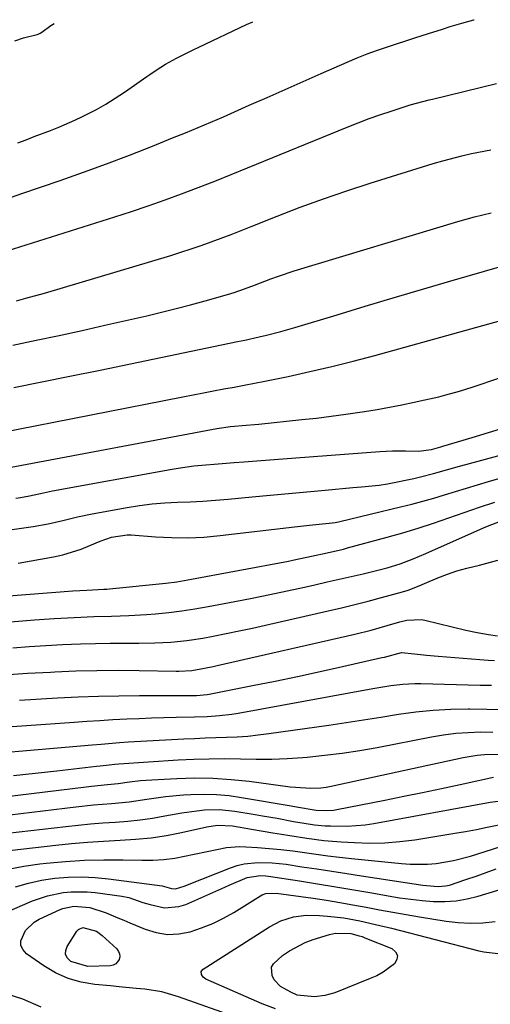
# Model space of a CAD drawing. Units: inches. Extents: x 1852060 to 1857387, y 458225 to 463551.
# Drawn here: x 1853441 to 1853558, y 463272 to 463517 of the extents above; entities that cross this region are included whole.
import ezdxf

# ---------------------------------------------------------------- set-up
doc = ezdxf.new("R2010")
doc.units = ezdxf.units.IN
doc.header["$MEASUREMENT"] = 0
for name, color, linetype in [('1', 7, 'Continuous'), ('7', 7, 'Continuous'), ('8', 7, 'Continuous')]:
    doc.layers.add(name, color=color, linetype=linetype)

msp = doc.modelspace()

# ---------------------------------------------------------------- linework, layer by layer
at = {"layer": '1', "color": 18}
for points in [[(1853438.62, 463473.06, 1700), (1853441.26, 463473.97, 1700), (1853450.78, 463477.25, 1700), (1853456.57, 463479.29, 1700), (1853462.33, 463481.39, 1700), (1853468.06, 463483.57, 1700), (1853473.77, 463485.81, 1700), (1853478.8, 463487.82, 1700), (1853481.98, 463489.11, 1700), (1853485.14, 463490.42, 1700), (1853488.29, 463491.76, 1700), (1853491.44, 463493.13, 1700), (1853497.87, 463495.96, 1700), (1853502.35, 463497.94, 1700), (1853506.82, 463499.92, 1700), (1853511.3, 463501.9, 1700), (1853515.77, 463503.89, 1700), (1853522.25, 463506.76, 1700), (1853524.74, 463507.82, 1700), (1853527.26, 463508.8, 1700), (1853529.8, 463509.72, 1700), (1853532.36, 463510.58, 1700), (1853539.16, 463512.78, 1700), (1853542.57, 463513.88, 1700), (1853545.99, 463514.98, 1700), (1853547.98, 463515.62, 1700), (1853550.85, 463516.47, 1700), (1853553.86, 463517.3, 1700), (1853553.96, 463517.32, 1700)], [(1853439.44, 463512.06, 1696), (1853441.66, 463512.8, 1696), (1853445.02, 463513.66, 1696), (1853445.28, 463513.73, 1696), (1853445.76, 463513.94, 1696), (1853446.19, 463514.21, 1696), (1853448.47, 463515.85, 1696), (1853449.28, 463516.38, 1696)], [(1853440.25, 463486.62, 1698), (1853442.28, 463487.39, 1698), (1853444.32, 463488.15, 1698), (1853448.39, 463489.7, 1698), (1853450.41, 463490.5, 1698), (1853454.4, 463492.24, 1698), (1853456.36, 463493.17, 1698), (1853459.8, 463494.94, 1698), (1853462.19, 463496.28, 1698), (1853464.51, 463497.72, 1698), (1853466.79, 463499.24, 1698), (1853472.4, 463503.15, 1698), (1853473.15, 463503.67, 1698), (1853474.68, 463504.71, 1698), (1853477, 463506.2, 1698), (1853479.73, 463507.7, 1698), (1853483.89, 463509.81, 1698), (1853485.29, 463510.49, 1698), (1853497.16, 463516.1, 1698), (1853498.78, 463516.82, 1698)], [(1853429.64, 463457.19, 1702), (1853464.37, 463468.13, 1702), (1853468.56, 463469.49, 1702), (1853472.74, 463470.89, 1702), (1853476.9, 463472.37, 1702), (1853481.04, 463473.89, 1702), (1853485.16, 463475.47, 1702), (1853489.28, 463477.07, 1702), (1853493.38, 463478.7, 1702), (1853497.47, 463480.36, 1702), (1853522.29, 463490.54, 1702), (1853525, 463491.61, 1702), (1853527.72, 463492.64, 1702), (1853530.46, 463493.61, 1702), (1853533.22, 463494.54, 1702), (1853537.22, 463495.83, 1702), (1853538, 463496.08, 1702), (1853539.56, 463496.52, 1702), (1853542.73, 463497.32, 1702), (1853543.53, 463497.51, 1702), (1853559.46, 463501.39, 1702)], [(1853439.88, 463447.23, 1704), (1853442.22, 463447.83, 1704), (1853446.85, 463449.15, 1704), (1853478.34, 463458.54, 1704), (1853480.88, 463459.32, 1704), (1853483.41, 463460.14, 1704), (1853485.92, 463461, 1704), (1853488.42, 463461.9, 1704), (1853490.91, 463462.83, 1704), (1853493.39, 463463.78, 1704), (1853495.87, 463464.74, 1704), (1853498.34, 463465.72, 1704), (1853504.84, 463468.31, 1704), (1853510.58, 463470.52, 1704), (1853516.35, 463472.65, 1704), (1853522.17, 463474.64, 1704), (1853528.02, 463476.54, 1704), (1853543.71, 463481.43, 1704), (1853546.08, 463482.13, 1704), (1853550.84, 463483.37, 1704), (1853553.25, 463483.91, 1704), (1853558.08, 463484.89, 1704)], [(1853439.02, 463436.14, 1706), (1853444.76, 463437.35, 1706), (1853450.5, 463438.58, 1706), (1853456.22, 463439.84, 1706), (1853461.94, 463441.13, 1706), (1853472.33, 463443.5, 1706), (1853475.99, 463444.37, 1706), (1853479.65, 463445.27, 1706), (1853483.28, 463446.23, 1706), (1853486.91, 463447.22, 1706), (1853492.44, 463448.77, 1706), (1853494.15, 463449.29, 1706), (1853496.67, 463450.19, 1706), (1853499.17, 463451.14, 1706), (1853503.23, 463452.7, 1706), (1853505.16, 463453.39, 1706), (1853509.04, 463454.65, 1706), (1853549.88, 463466.99, 1706), (1853554, 463468.15, 1706), (1853558.14, 463469.18, 1706)], [(1853439.25, 463425.58, 1708), (1853453.15, 463428.4, 1708), (1853460.72, 463429.95, 1708), (1853468.3, 463431.5, 1708), (1853475.87, 463433.06, 1708), (1853483.44, 463434.63, 1708), (1853494.97, 463437.02, 1708), (1853496.77, 463437.41, 1708), (1853500.37, 463438.21, 1708), (1853502.16, 463438.63, 1708), (1853505.73, 463439.54, 1708), (1853509.27, 463440.56, 1708), (1853519.75, 463443.75, 1708), (1853526.77, 463445.86, 1708), (1853533.78, 463447.96, 1708), (1853540.8, 463450.03, 1708), (1853547.83, 463452.08, 1708), (1853560.85, 463455.85, 1708)]]:
    msp.add_polyline3d(points, dxfattribs=at)
at = {"layer": '7', "color": 18}
for points in [[(1853438.6, 463405.68, 1712), (1853489.78, 463415.39, 1712), (1853493.18, 463415.88, 1712), (1853497.09, 463416.19, 1712), (1853499.23, 463416.38, 1712), (1853500.3, 463416.48, 1712), (1853510.96, 463417.57, 1712), (1853514.62, 463417.97, 1712), (1853518.27, 463418.41, 1712), (1853521.92, 463418.9, 1712), (1853526.63, 463419.6, 1712), (1853529.73, 463420.1, 1712), (1853532.82, 463420.65, 1712), (1853535.9, 463421.25, 1712), (1853538.98, 463421.9, 1712), (1853541.62, 463422.48, 1712), (1853545.1, 463423.29, 1712), (1853546.83, 463423.74, 1712), (1853550.27, 463424.71, 1712), (1853553.69, 463425.78, 1712), (1853555.38, 463426.34, 1712), (1853578.7, 463434.29, 1712)], [(1853411.12, 463386.14, 1716), (1853444.05, 463390.9, 1716), (1853447.76, 463391.55, 1716), (1853451.42, 463392.42, 1716), (1853455.07, 463393.32, 1716), (1853458.76, 463394.07, 1716), (1853467.46, 463395.65, 1716), (1853470.58, 463396.14, 1716), (1853473.71, 463396.54, 1716), (1853476.86, 463396.79, 1716), (1853480.01, 463396.96, 1716), (1853483.17, 463397.08, 1716), (1853486.33, 463397.24, 1716), (1853489.49, 463397.47, 1716), (1853492.64, 463397.74, 1716), (1853498.58, 463398.31, 1716), (1853503.13, 463398.74, 1716), (1853507.68, 463399.17, 1716), (1853512.23, 463399.59, 1716), (1853516.79, 463400, 1716), (1853523.72, 463400.63, 1716), (1853525.89, 463400.81, 1716), (1853530.22, 463401.19, 1716), (1853532.36, 463401.56, 1716), (1853538.92, 463402.93, 1716), (1853540.56, 463403.3, 1716), (1853543.81, 463404.12, 1716), (1853547.04, 463405.04, 1716), (1853550.27, 463405.96, 1716), (1853551.88, 463406.4, 1716), (1853587.7, 463416.11, 1716)], [(1853439.72, 463398.01, 1714), (1853440.87, 463398.18, 1714), (1853443.17, 463398.6, 1714), (1853446.6, 463399.33, 1714), (1853448.89, 463399.78, 1714), (1853478.17, 463405.17, 1714), (1853480.15, 463405.5, 1714), (1853484.11, 463406.03, 1714), (1853486.11, 463406.22, 1714), (1853490.1, 463406.54, 1714), (1853494.1, 463406.86, 1714), (1853496.55, 463407.06, 1714), (1853499.78, 463407.31, 1714), (1853503.01, 463407.56, 1714), (1853506.23, 463407.81, 1714), (1853509.46, 463408.05, 1714), (1853530.38, 463409.6, 1714), (1853533.61, 463409.76, 1714), (1853536.85, 463409.75, 1714), (1853540.08, 463409.72, 1714), (1853543.27, 463410.15, 1714), (1853545.65, 463410.8, 1714), (1853546.12, 463410.94, 1714), (1853553.39, 463413.09, 1714), (1853557.49, 463414.34, 1714), (1853561.57, 463415.62, 1714)], [(1853440.34, 463381.81, 1718), (1853449.13, 463383.35, 1718), (1853451.46, 463383.85, 1718), (1853455.99, 463385.25, 1718), (1853458.19, 463386.15, 1718), (1853460.72, 463387.29, 1718), (1853463.53, 463388.3, 1718), (1853467.46, 463388.84, 1718), (1853468.45, 463388.81, 1718), (1853474.51, 463388.34, 1718), (1853478.54, 463388.15, 1718), (1853482.56, 463388.11, 1718), (1853486.58, 463388.3, 1718), (1853490.6, 463388.65, 1718), (1853509.16, 463390.81, 1718), (1853510.66, 463390.98, 1718), (1853513.66, 463391.32, 1718), (1853517.79, 463391.77, 1718), (1853519.32, 463391.94, 1718), (1853520.08, 463392.08, 1718), (1853520.45, 463392.16, 1718), (1853535.6, 463395.8, 1718), (1853538.36, 463396.49, 1718), (1853541.11, 463397.22, 1718), (1853543.85, 463398.01, 1718), (1853546.57, 463398.84, 1718), (1853549.29, 463399.69, 1718), (1853552.02, 463400.52, 1718), (1853554.75, 463401.33, 1718), (1853557.48, 463402.13, 1718), (1853576.14, 463407.52, 1718)], [(1853410.19, 463364.81, 1722), (1853444.4, 463367.63, 1722), (1853449.32, 463367.99, 1722), (1853454.26, 463368.26, 1722), (1853459.19, 463368.46, 1722), (1853463.56, 463368.56, 1722), (1853467.92, 463368.7, 1722), (1853472.28, 463368.99, 1722), (1853474.52, 463369.17, 1722), (1853477.81, 463369.5, 1722), (1853481.09, 463369.89, 1722), (1853484.36, 463370.39, 1722), (1853487.61, 463370.95, 1722), (1853494.31, 463372.21, 1722), (1853498.65, 463373.06, 1722), (1853502.99, 463373.93, 1722), (1853507.31, 463374.85, 1722), (1853511.63, 463375.81, 1722), (1853514.26, 463376.4, 1722), (1853517.26, 463377.09, 1722), (1853520.26, 463377.77, 1722), (1853523.26, 463378.46, 1722), (1853526.25, 463379.15, 1722), (1853530.56, 463380.17, 1722), (1853532.22, 463380.61, 1722), (1853535.51, 463381.64, 1722), (1853538.75, 463382.83, 1722), (1853541.92, 463384.17, 1722), (1853555.49, 463390.26, 1722), (1853556.84, 463390.84, 1722), (1853560.92, 463392.42, 1722)], [(1853438.97, 463360.67, 1724), (1853443.08, 463360.98, 1724), (1853447.2, 463361.23, 1724), (1853451.32, 463361.46, 1724), (1853455.87, 463361.65, 1724), (1853459.57, 463361.76, 1724), (1853463.27, 463361.82, 1724), (1853466.97, 463361.85, 1724), (1853470.36, 463361.84, 1724), (1853474.36, 463361.9, 1724), (1853478.36, 463362.09, 1724), (1853482.34, 463362.47, 1724), (1853486.29, 463363.1, 1724), (1853488.89, 463363.6, 1724), (1853492.15, 463364.24, 1724), (1853495.41, 463364.9, 1724), (1853498.66, 463365.59, 1724), (1853501.91, 463366.31, 1724), (1853517.55, 463369.86, 1724), (1853520.89, 463370.64, 1724), (1853524.23, 463371.45, 1724), (1853527.55, 463372.3, 1724), (1853530.87, 463373.18, 1724), (1853536.07, 463374.6, 1724), (1853537.48, 463375.04, 1724), (1853540.21, 463376.16, 1724), (1853541.58, 463376.73, 1724), (1853544.89, 463378.11, 1724), (1853547.25, 463379.02, 1724), (1853549.64, 463379.84, 1724), (1853552.07, 463380.53, 1724), (1853555.26, 463381.29, 1724), (1853559.84, 463382.51, 1724)], [(1853436.82, 463353.93, 1726), (1853442.6, 463354.31, 1726), (1853448.38, 463354.63, 1726), (1853449.43, 463354.69, 1726), (1853454.69, 463354.9, 1726), (1853459.95, 463355.04, 1726), (1853465.21, 463355.07, 1726), (1853470.46, 463355.03, 1726), (1853479.68, 463354.88, 1726), (1853480.33, 463354.88, 1726), (1853483.59, 463355.03, 1726), (1853486.76, 463355.59, 1726), (1853488.86, 463356.03, 1726), (1853489.9, 463356.26, 1726), (1853524.17, 463364.03, 1726), (1853528.23, 463365.04, 1726), (1853532.25, 463366.19, 1726), (1853535.38, 463367.13, 1726), (1853537.16, 463367.54, 1726), (1853540.78, 463367.71, 1726), (1853541.67, 463367.55, 1726), (1853551.86, 463365.08, 1726), (1853554.67, 463364.46, 1726), (1853557.5, 463363.95, 1726), (1853559.77, 463363.62, 1726)], [(1853440.65, 463347.62, 1728), (1853450.14, 463348.17, 1728), (1853455.22, 463348.42, 1728), (1853460.31, 463348.61, 1728), (1853465.41, 463348.72, 1728), (1853470.5, 463348.77, 1728), (1853478.65, 463348.78, 1728), (1853479.67, 463348.78, 1728), (1853481.7, 463348.76, 1728), (1853484.75, 463348.75, 1728), (1853487.39, 463348.98, 1728), (1853487.92, 463349.07, 1728), (1853498.73, 463351.23, 1728), (1853504.34, 463352.37, 1728), (1853509.94, 463353.53, 1728), (1853515.53, 463354.75, 1728), (1853521.11, 463355.99, 1728), (1853530.92, 463358.21, 1728), (1853531.59, 463358.37, 1728), (1853535.82, 463359.46, 1728), (1853539.07, 463359.15, 1728), (1853542.03, 463358.82, 1728), (1853544.99, 463358.55, 1728), (1853557.37, 463357.56, 1728), (1853559.02, 463357.49, 1728)], [(1853420.24, 463333.13, 1732), (1853458.73, 463336.43, 1732), (1853460.99, 463336.64, 1732), (1853465.53, 463337.06, 1732), (1853467.8, 463337.21, 1732), (1853481.6, 463337.95, 1732), (1853484.25, 463338.08, 1732), (1853486.9, 463338.19, 1732), (1853489.55, 463338.29, 1732), (1853492.2, 463338.37, 1732), (1853494.85, 463338.48, 1732), (1853497.5, 463338.66, 1732), (1853500.13, 463338.93, 1732), (1853502.76, 463339.26, 1732), (1853517.68, 463341.4, 1732), (1853522.02, 463342.03, 1732), (1853526.36, 463342.69, 1732), (1853530.7, 463343.37, 1732), (1853535.03, 463344.08, 1732), (1853539.37, 463344.68, 1732), (1853543.72, 463345.13, 1732), (1853548.09, 463345.35, 1732), (1853552.48, 463345.42, 1732), (1853552.81, 463345.41, 1732), (1853557.06, 463345.35, 1732), (1853561.32, 463345.28, 1732)], [(1853439.19, 463328.83, 1734), (1853444.58, 463329.42, 1734), (1853449.97, 463330.02, 1734), (1853459.85, 463331.14, 1734), (1853460.74, 463331.24, 1734), (1853462.97, 463331.47, 1734), (1853464.42, 463331.64, 1734), (1853465.37, 463331.71, 1734), (1853480.16, 463332.69, 1734), (1853484.04, 463332.89, 1734), (1853487.93, 463333.01, 1734), (1853491.81, 463333.02, 1734), (1853495.7, 463332.95, 1734), (1853499.59, 463332.88, 1734), (1853503.47, 463332.91, 1734), (1853507.35, 463333.08, 1734), (1853511.23, 463333.33, 1734), (1853512.28, 463333.42, 1734), (1853516.67, 463333.85, 1734), (1853521.05, 463334.39, 1734), (1853525.41, 463335.06, 1734), (1853529.76, 463335.84, 1734), (1853543.27, 463338.49, 1734), (1853546.3, 463338.99, 1734), (1853549.34, 463339.38, 1734), (1853552.4, 463339.58, 1734), (1853555.46, 463339.68, 1734), (1853558.54, 463339.6, 1734)], [(1853416.99, 463321.07, 1736), (1853457.25, 463325.99, 1736), (1853458.58, 463326.15, 1736), (1853462.59, 463326.55, 1736), (1853465.26, 463326.83, 1736), (1853468.03, 463327.2, 1736), (1853470.81, 463327.54, 1736), (1853472.21, 463327.66, 1736), (1853473.61, 463327.75, 1736), (1853479.84, 463328.09, 1736), (1853484.35, 463328.21, 1736), (1853488.85, 463328.17, 1736), (1853493.34, 463327.86, 1736), (1853497.83, 463327.4, 1736), (1853508.12, 463326.03, 1736), (1853509.39, 463325.88, 1736), (1853513.22, 463325.64, 1736), (1853515.76, 463325.74, 1736), (1853517.02, 463325.91, 1736), (1853518.27, 463326.14, 1736), (1853551.14, 463333.31, 1736), (1853554.7, 463333.91, 1736), (1853556.49, 463334.06, 1736), (1853560.1, 463334.13, 1736)], [(1853424.44, 463317.38, 1738), (1853454.69, 463320.99, 1738), (1853459.11, 463321.47, 1738), (1853463.55, 463321.85, 1738), (1853467.98, 463322.28, 1738), (1853472.39, 463322.91, 1738), (1853477, 463323.56, 1738), (1853481.54, 463323.96, 1738), (1853483.35, 463324.07, 1738), (1853486.52, 463324.16, 1738), (1853489.69, 463324.1, 1738), (1853492.84, 463323.81, 1738), (1853495.99, 463323.37, 1738), (1853508.29, 463321.22, 1738), (1853509.68, 463320.97, 1738), (1853514.52, 463320.14, 1738), (1853517.12, 463320.07, 1738), (1853518.84, 463320.21, 1738), (1853519.7, 463320.35, 1738), (1853531.64, 463322.69, 1738), (1853536.36, 463323.63, 1738), (1853541.07, 463324.6, 1738), (1853545.77, 463325.59, 1738), (1853550.47, 463326.61, 1738), (1853558.73, 463328.43, 1738)], [(1853438.8, 463310.22, 1742), (1853449.67, 463311.45, 1742), (1853453.62, 463311.85, 1742), (1853457.58, 463312.19, 1742), (1853461.54, 463312.45, 1742), (1853465.71, 463312.65, 1742), (1853469.57, 463312.9, 1742), (1853473.42, 463313.29, 1742), (1853477.23, 463313.88, 1742), (1853481.03, 463314.62, 1742), (1853487.28, 463316, 1742), (1853489.96, 463316.44, 1742), (1853493.7, 463316.24, 1742), (1853498.45, 463315.47, 1742), (1853503.79, 463314.55, 1742), (1853505.9, 463314.19, 1742), (1853508.02, 463313.84, 1742), (1853512.25, 463313.17, 1742), (1853516.49, 463312.62, 1742), (1853520.76, 463312.27, 1742), (1853524.07, 463312.07, 1742), (1853527.86, 463311.96, 1742), (1853531.64, 463312.03, 1742), (1853535.4, 463312.34, 1742), (1853539.16, 463312.81, 1742), (1853549.1, 463314.4, 1742), (1853551.8, 463314.86, 1742), (1853554.49, 463315.35, 1742), (1853557.17, 463315.9, 1742), (1853560.92, 463316.72, 1742)], [(1853437.86, 463305.43, 1744), (1853441.74, 463306.2, 1744), (1853445.67, 463306.78, 1744), (1853447.29, 463306.95, 1744), (1853452.07, 463307.38, 1744), (1853456.85, 463307.68, 1744), (1853461.64, 463307.8, 1744), (1853466.44, 463307.79, 1744), (1853471.15, 463307.69, 1744), (1853473.88, 463307.72, 1744), (1853476.61, 463307.88, 1744), (1853479.31, 463308.23, 1744), (1853484.17, 463309.16, 1744), (1853487.38, 463309.85, 1744), (1853492.18, 463310.83, 1744), (1853495.42, 463311.09, 1744), (1853497.05, 463311.06, 1744), (1853499.9, 463310.88, 1744), (1853502.84, 463310.65, 1744), (1853505.78, 463310.38, 1744), (1853508.71, 463310.03, 1744), (1853511.63, 463309.62, 1744), (1853514.55, 463309.2, 1744), (1853517.47, 463308.81, 1744), (1853520.4, 463308.46, 1744), (1853523.33, 463308.13, 1744), (1853535.8, 463306.84, 1744), (1853537.97, 463306.69, 1744), (1853542.31, 463306.72, 1744), (1853544.48, 463306.9, 1744), (1853548.78, 463307.61, 1744), (1853552.98, 463308.73, 1744), (1853564.25, 463312.28, 1744)], [(1853439.65, 463301.06, 1746), (1853442.86, 463302, 1746), (1853446.14, 463302.68, 1746), (1853449.45, 463303.19, 1746), (1853452.8, 463303.44, 1746), (1853456.15, 463303.53, 1746), (1853459.5, 463303.37, 1746), (1853462.84, 463303.06, 1746), (1853476.21, 463301.3, 1746), (1853477.38, 463300.97, 1746), (1853478.55, 463300.62, 1746), (1853479.49, 463300.52, 1746), (1853481.67, 463301.25, 1746), (1853486.03, 463302.99, 1746), (1853493.24, 463305.8, 1746), (1853494.9, 463306.35, 1746), (1853496.59, 463306.77, 1746), (1853500.05, 463307.14, 1746), (1853503.56, 463307.06, 1746), (1853507.06, 463306.68, 1746), (1853511.01, 463306.07, 1746), (1853514.73, 463305.51, 1746), (1853518.45, 463304.94, 1746), (1853522.17, 463304.37, 1746), (1853525.88, 463303.8, 1746), (1853541.1, 463301.48, 1746), (1853542.05, 463301.35, 1746), (1853544.92, 463301.15, 1746), (1853546.82, 463301.29, 1746), (1853547.74, 463301.48, 1746), (1853551.88, 463302.85, 1746), (1853554.39, 463303.73, 1746), (1853556.9, 463304.63, 1746), (1853559.4, 463305.54, 1746)], [(1853430, 463291.58, 1748), (1853443.87, 463297.52, 1748), (1853447.63, 463298.84, 1748), (1853451.54, 463299.62, 1748), (1853453.53, 463299.81, 1748), (1853457.51, 463299.8, 1748), (1853459.5, 463299.61, 1748), (1853466.12, 463298.73, 1748), (1853467.92, 463298.37, 1748), (1853471.4, 463297.15, 1748), (1853473.17, 463296.62, 1748), (1853476.8, 463295.85, 1748), (1853480.32, 463296.12, 1748), (1853482.05, 463296.68, 1748), (1853491.76, 463300.95, 1748), (1853492.9, 463301.44, 1748), (1853497.39, 463303.34, 1748), (1853500.68, 463303.88, 1748), (1853502.03, 463303.78, 1748), (1853502.7, 463303.7, 1748), (1853510.4, 463302.51, 1748), (1853514.92, 463301.8, 1748), (1853519.43, 463301.07, 1748), (1853523.94, 463300.31, 1748), (1853528.45, 463299.52, 1748), (1853532.53, 463298.8, 1748), (1853535.33, 463298.35, 1748), (1853538.15, 463297.96, 1748), (1853540.97, 463297.65, 1748), (1853543.8, 463297.41, 1748), (1853546.62, 463297.38, 1748), (1853549.42, 463297.54, 1748), (1853552.17, 463298.02, 1748), (1853554.91, 463298.7, 1748), (1853567.79, 463302.67, 1748)], [(1853504.44, 463270.59, 1752), (1853501.12, 463271.91, 1752), (1853487.08, 463278.02, 1752), (1853486.4, 463278.49, 1752), (1853485.95, 463279.19, 1752), (1853485.92, 463279.91, 1752), (1853486.37, 463280.48, 1752), (1853502.89, 463291.08, 1752), (1853505.77, 463292.57, 1752), (1853508.87, 463293.53, 1752), (1853512.1, 463293.97, 1752), (1853515.36, 463293.93, 1752), (1853517.39, 463293.76, 1752), (1853521.42, 463293.29, 1752), (1853525.41, 463292.58, 1752), (1853529.37, 463291.69, 1752), (1853533.31, 463290.72, 1752), (1853555.08, 463285.1, 1752), (1853556.32, 463284.82, 1752), (1853561.26, 463284.28, 1752)], [(1853459.85, 463289.96, 1752), (1853461.28, 463288.93, 1752), (1853464.9, 463285.55, 1752), (1853465.33, 463284.96, 1752), (1853465.59, 463284.33, 1752), (1853465.62, 463283.65, 1752), (1853465.49, 463282.93, 1752), (1853465.09, 463282.31, 1752), (1853464.61, 463281.82, 1752), (1853463.98, 463281.53, 1752), (1853463.26, 463281.37, 1752), (1853457.63, 463281.2, 1752), (1853453.42, 463282.43, 1752), (1853452.52, 463283.37, 1752), (1853452.12, 463284.22, 1752), (1853452.15, 463285.17, 1752), (1853452.48, 463286.17, 1752), (1853454.92, 463289.98, 1752), (1853455.32, 463290.44, 1752), (1853456.44, 463290.88, 1752), (1853459.85, 463289.96, 1752)], [(1853519.35, 463289.52, 1754), (1853523.16, 463289.38, 1754), (1853525.31, 463288.87, 1754), (1853526.01, 463288.63, 1754), (1853526.71, 463288.37, 1754), (1853533.42, 463285.65, 1754), (1853534.32, 463284.84, 1754), (1853534.8, 463283.95, 1754), (1853534.65, 463282.95, 1754), (1853534.09, 463281.88, 1754), (1853531.24, 463279.74, 1754), (1853529.68, 463278.89, 1754), (1853528.05, 463278.15, 1754), (1853519.18, 463274.64, 1754), (1853516.7, 463273.91, 1754), (1853514.13, 463273.63, 1754), (1853509.84, 463274.07, 1754), (1853508.25, 463274.75, 1754), (1853505.66, 463276.21, 1754), (1853504.12, 463277.9, 1754), (1853503.56, 463278.94, 1754), (1853503.45, 463280.99, 1754), (1853503.89, 463281.87, 1754), (1853506.15, 463283.89, 1754), (1853507.94, 463285.13, 1754), (1853511.78, 463287.14, 1754), (1853513.82, 463287.9, 1754), (1853517.85, 463289.18, 1754), (1853519.35, 463289.52, 1754)], [(1853446.08, 463271.03, 1748), (1853441.5, 463273, 1748), (1853437.8, 463274.16, 1748)]]:
    msp.add_polyline3d(points, dxfattribs=at)
at = {"layer": '8', "color": 18}
for points in [[(1853435.54, 463414.32, 1710), (1853481.35, 463423.3, 1710), (1853483.9, 463423.79, 1710), (1853486.45, 463424.28, 1710), (1853488.99, 463424.75, 1710), (1853491.54, 463425.22, 1710), (1853494.09, 463425.69, 1710), (1853496.64, 463426.17, 1710), (1853499.19, 463426.67, 1710), (1853501.73, 463427.18, 1710), (1853507.55, 463428.37, 1710), (1853512.99, 463429.54, 1710), (1853518.42, 463430.79, 1710), (1853523.81, 463432.15, 1710), (1853529.19, 463433.58, 1710), (1853560.55, 463442.28, 1710)], [(1853406.99, 463371.2, 1720), (1853453.93, 463374.87, 1720), (1853457.39, 463375.08, 1720), (1853460.24, 463375.19, 1720), (1853461.66, 463375.26, 1720), (1853462.37, 463375.31, 1720), (1853463.08, 463375.38, 1720), (1853477.13, 463376.81, 1720), (1853479.86, 463377.15, 1720), (1853482.58, 463377.6, 1720), (1853507.66, 463382.29, 1720), (1853509.1, 463382.57, 1720), (1853513.42, 463383.48, 1720), (1853517.31, 463384.34, 1720), (1853521.38, 463385.29, 1720), (1853522.39, 463385.56, 1720), (1853532.25, 463388.25, 1720), (1853536.12, 463389.35, 1720), (1853539.98, 463390.52, 1720), (1853543.81, 463391.78, 1720), (1853547.62, 463393.09, 1720), (1853551.43, 463394.43, 1720), (1853555.24, 463395.73, 1720), (1853559.07, 463396.99, 1720)], [(1853430.46, 463340.44, 1730), (1853454.24, 463342.14, 1730), (1853457.45, 463342.36, 1730), (1853460.66, 463342.56, 1730), (1853463.87, 463342.75, 1730), (1853467.35, 463342.93, 1730), (1853470.43, 463343.07, 1730), (1853473.51, 463343.19, 1730), (1853476.59, 463343.29, 1730), (1853479.67, 463343.36, 1730), (1853484.27, 463343.46, 1730), (1853487.38, 463343.57, 1730), (1853490.49, 463343.76, 1730), (1853493.58, 463344.13, 1730), (1853495.12, 463344.38, 1730), (1853528.64, 463350.54, 1730), (1853530.13, 463350.8, 1730), (1853533.12, 463351.26, 1730), (1853536.13, 463351.6, 1730), (1853539.14, 463351.75, 1730), (1853540.66, 463351.74, 1730), (1853555.41, 463351.35, 1730), (1853558.2, 463351.33, 1730)], [(1853431.72, 463313.76, 1740), (1853452.16, 463316.14, 1740), (1853455.24, 463316.47, 1740), (1853458.33, 463316.77, 1740), (1853461.43, 463317, 1740), (1853464.53, 463317.21, 1740), (1853467.62, 463317.44, 1740), (1853470.7, 463317.76, 1740), (1853473.77, 463318.2, 1740), (1853476.83, 463318.73, 1740), (1853481.07, 463319.51, 1740), (1853484.83, 463320.03, 1740), (1853486.72, 463320.22, 1740), (1853490.5, 463320.3, 1740), (1853494.27, 463319.92, 1740), (1853499.4, 463319.08, 1740), (1853501.21, 463318.77, 1740), (1853504.83, 463318.14, 1740), (1853508.92, 463317.37, 1740), (1853511.55, 463316.93, 1740), (1853514.18, 463316.54, 1740), (1853516.83, 463316.29, 1740), (1853518.16, 463316.23, 1740), (1853522.26, 463316.15, 1740), (1853526.73, 463316.48, 1740), (1853528.96, 463316.82, 1740), (1853557.9, 463322.15, 1740), (1853562.5, 463322.78, 1740)], [(1853493.88, 463268.77, 1750), (1853480.23, 463273.66, 1750), (1853476.12, 463274.85, 1750), (1853471.89, 463275.51, 1750), (1853469.75, 463275.72, 1750), (1853465.46, 463276.12, 1750), (1853463.32, 463276.33, 1750), (1853459.45, 463276.7, 1750), (1853456.04, 463277.29, 1750), (1853452.76, 463278.22, 1750), (1853449.65, 463279.64, 1750), (1853446.67, 463281.39, 1750), (1853442.4, 463284.35, 1750), (1853441.52, 463285.34, 1750), (1853440.99, 463286.42, 1750), (1853440.97, 463287.62, 1750), (1853442.13, 463290.17, 1750), (1853444.27, 463292.2, 1750), (1853445.58, 463292.97, 1750), (1853450.8, 463295.38, 1750), (1853451.45, 463295.64, 1750), (1853454.18, 463296.23, 1750), (1853458.15, 463295.86, 1750), (1853462.21, 463294.54, 1750), (1853465.16, 463293.32, 1750), (1853466.64, 463292.71, 1750), (1853468.11, 463292.09, 1750), (1853471.92, 463290.49, 1750), (1853474.7, 463289.66, 1750), (1853477.5, 463289.2, 1750), (1853480.34, 463289.33, 1750), (1853483.2, 463289.85, 1750), (1853486.02, 463290.79, 1750), (1853488.78, 463291.89, 1750), (1853491.44, 463293.21, 1750), (1853494.03, 463294.69, 1750), (1853500.67, 463298.84, 1750), (1853501.11, 463299.07, 1750), (1853502.05, 463299.39, 1750), (1853504.56, 463299.45, 1750), (1853513.77, 463298.19, 1750), (1853517.1, 463297.71, 1750), (1853520.42, 463297.18, 1750), (1853523.73, 463296.6, 1750), (1853527.03, 463295.98, 1750), (1853530.33, 463295.35, 1750), (1853533.64, 463294.74, 1750), (1853536.95, 463294.16, 1750), (1853540.27, 463293.6, 1750), (1853546.91, 463292.51, 1750), (1853549.96, 463292.15, 1750), (1853553.02, 463291.99, 1750), (1853556.08, 463292.11, 1750), (1853559.14, 463292.42, 1750)]]:
    msp.add_polyline3d(points, dxfattribs=at)

doc.saveas('drawing.dxf')
